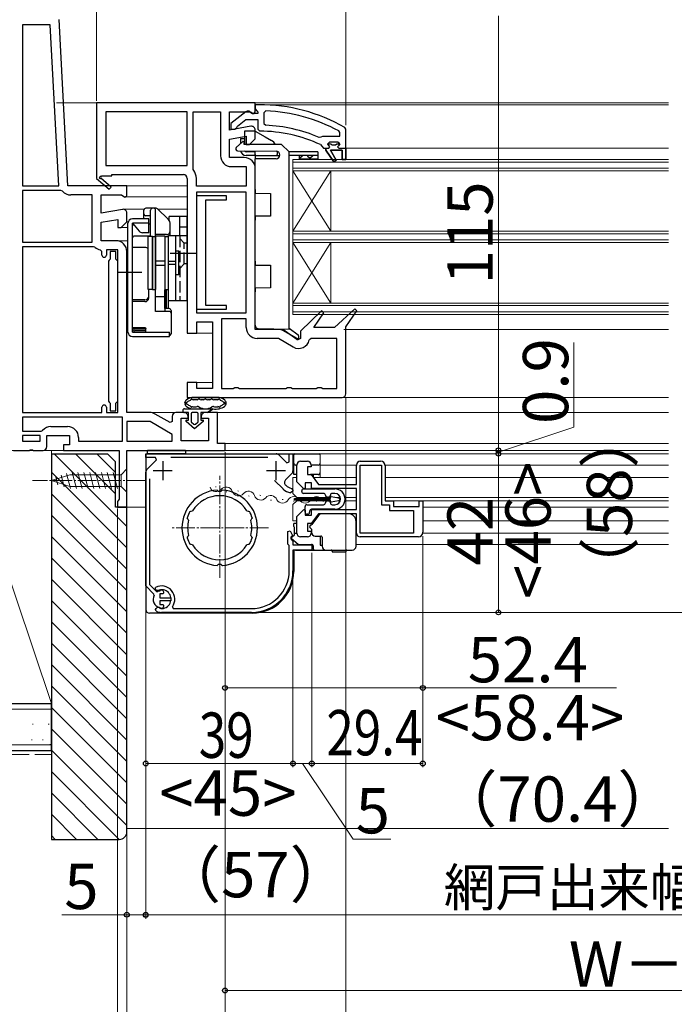
# Model space of a CAD drawing. Extents: x 0 to 1050, y 0 to 1568.
# Drawn here: x 351 to 524, y 148 to 409 of the extents above; entities that cross this region are included whole.
import ezdxf

# ---------------------------------------------------------------- set-up
doc = ezdxf.new("R2010")
doc.units = 0
doc.linetypes.add('YCENTER_1', pattern=[13, 10, -1, 1, -1])
doc.linetypes.add('YHIDDEN_1', pattern=[4, 3, -1])
for name, color, linetype, lineweight in [('YKK_11', 7, 'CONTINUOUS', 30), ('YKK_12', 2, 'CONTINUOUS', 13), ('YKK_13', 4, 'CONTINUOUS', 30), ('YKK_D', 6, 'CONTINUOUS', 13), ('YSS_K', 3, 'CONTINUOUS', 13), ('YSS_KE', 3, 'CONTINUOUS', 30)]:
    doc.layers.add(name, color=color, linetype=linetype, lineweight=lineweight)
doc.styles.add('text-b', font='txt')

msp = doc.modelspace()

# ---------------------------------------------------------------- linework, layer by layer
at = {"layer": 'YKK_11', "linetype": 'ByBlock', "lineweight": -2, "ltscale": 0.5}
for p, q in [((359.06, 407.6), (351.74, 407.6)), ((351.74, 407.6), (351.74, 365)), ((361.3, 365), (359.06, 407.6)), ((363.7, 365), (361.39, 409.05)), ((413.34, 387), (371.34, 387)), ((371.34, 387), (371.34, 367.13)), ((413.34, 385.5), (413.34, 387)), ((414.34, 386.5), (413.34, 386.5)), ((413.34, 386.5), (413.34, 385.4)), ((395.34, 384.6), (373.74, 384.6)), ((373.74, 384.6), (373.74, 370.4)), ((395.34, 370.4), (395.34, 384.6)), ((396.94, 369.37), (396.94, 384.6)), ((396.94, 384.6), (404.14, 384.6)), ((404.14, 384.6), (404.14, 373)), ((406.54, 379.79), (406.54, 384.6)), ((406.54, 384.6), (411.9, 384.6)), ((410.82, 384.59), (406.84, 381.48)), ((411.9, 384.6), (412.58, 384.18)), ((412.64, 384.2), (412.24, 384.4)), ((412.58, 384.18), (413.04, 384.14)), ((414.04, 384.2), (412.64, 384.2)), ((413.04, 384.14), (413.34, 384.6)), ((413.34, 384.6), (413.34, 385.5)), ((413.34, 385.4), (413.78, 384.91)), ((413.78, 384.91), (414.04, 384.61)), ((414.04, 384.61), (414.04, 384.2)), ((416.16, 384.87), (415.64, 384.37)), ((415.64, 384.37), (415.64, 381.56)), ((412.17, 380.78), (406.54, 379.79)), ((406.84, 381.48), (406.84, 380)), ((408.44, 380.48), (408.63, 380.85)), ((408.63, 380.85), (410.88, 382.6)), ((410.88, 382.6), (414.04, 382.6)), ((414.04, 382.6), (414.04, 380)), ((415.64, 381.56), (416.12, 381.06)), ((406.54, 377.36), (410.94, 378.13)), ((406.84, 380), (407.94, 380)), ((407.94, 380), (408.44, 380.48)), ((410.94, 378.13), (410.94, 376)), ((413.34, 377.5), (413.34, 379.8)), ((414.04, 380), (414.54, 379.5)), ((430.24, 377.86), (430.83, 378.01)), ((430.83, 378.01), (431.23, 378.2)), ((431.23, 378.2), (435.74, 378.2)), ((435.74, 379.11), (435.48, 379.55)), ((435.74, 378.2), (435.74, 379.11)), ((437.34, 380.05), (437.09, 380.49)), ((437.34, 375), (437.34, 380.05)), ((406.54, 372.5), (406.54, 377.36)), ((410.94, 376), (411.84, 376)), ((411.84, 376), (413.34, 377.5)), ((430.65, 375.93), (430.94, 375.49)), ((430.94, 375.49), (431.44, 375)), ((433.04, 376.6), (432.54, 376.1)), ((432.54, 376.1), (433.35, 376.1)), ((435.24, 376.6), (433.04, 376.6)), ((433.35, 376.1), (433.64, 375.84)), ((433.64, 375.84), (434.64, 375.84)), ((434.64, 375.84), (434.93, 376.1)), ((434.93, 376.1), (435.74, 376.1)), ((435.74, 376.1), (435.24, 376.6)), ((431.44, 375), (432.04, 375)), ((432.04, 375), (432.04, 374.5)), ((432.04, 374.5), (434.13, 371.37)), ((434.81, 371.79), (433.24, 374.5)), ((433.24, 374.5), (436.34, 374.5)), ((436.34, 374.5), (436.34, 372)), ((437.34, 372), (437.34, 375)), ((373.74, 370.4), (395.34, 370.4)), ((410.44, 372.5), (406.54, 372.5)), ((434.13, 371.37), (434.81, 371.79)), ((436.34, 372), (437.34, 372)), ((372.41, 367.39), (372.59, 367.7)), ((372.59, 367.7), (375.34, 367.7)), ((375.34, 367.7), (375.34, 368)), ((375.34, 368), (394.34, 368)), ((397.04, 369.06), (396.94, 369.37)), ((407.04, 370.1), (410.94, 370.1)), ((410.94, 370.1), (410.94, 364.9)), ((413.34, 327), (413.34, 369.6)), ((351.74, 365), (361.3, 365)), ((379.34, 365), (363.7, 365)), ((371.34, 367.13), (371.26, 367)), ((371.26, 367), (374.68, 364.1)), ((375.2, 364.7), (372.48, 367.02)), ((379.34, 362.38), (379.34, 365)), ((395.34, 367), (395.34, 326)), ((397.74, 364.9), (397.74, 367)), ((361.88, 363.8), (351.74, 363.8)), ((351.74, 363.8), (351.74, 350.1)), ((362.26, 363.62), (361.88, 363.8)), ((370.14, 362.6), (364.47, 362.6)), ((370.14, 350.1), (370.14, 362.6)), ((372.54, 357.79), (372.54, 362.6)), ((372.54, 362.6), (377.9, 362.6)), ((374.68, 364.1), (375.2, 364.7)), ((377.9, 362.6), (378.76, 362.06)), ((378.76, 362.06), (379.34, 362.38)), ((410.94, 364.9), (397.74, 364.9)), ((410.94, 363.3), (397.74, 363.3)), ((397.74, 363.3), (397.74, 331.4)), ((397.74, 362.35), (397.74, 332.35)), ((405.74, 362.35), (397.74, 362.35)), ((405.74, 361.35), (405.74, 362.35)), ((410.94, 331.4), (410.94, 363.3)), ((400.24, 333.35), (400.24, 361.35)), ((400.24, 361.35), (405.74, 361.35)), ((378.17, 358.78), (372.54, 357.79)), ((379.34, 355.5), (379.34, 357.8)), ((372.54, 355.36), (376.94, 356.13)), ((372.54, 350.5), (372.54, 355.36)), ((376.94, 356.13), (376.94, 354)), ((377.84, 354), (379.34, 355.5)), ((376.94, 354), (377.84, 354)), ((351.74, 350.1), (370.14, 350.1)), ((376.44, 350.5), (372.54, 350.5)), ((351.74, 348.9), (351.74, 305)), ((370.54, 348.9), (351.74, 348.9)), ((370.88, 348.76), (370.54, 348.9)), ((372.74, 347.62), (372.29, 348.11)), ((372.74, 346.7), (372.74, 347.62)), ((376.94, 348.1), (373.94, 348.1)), ((373.94, 348.1), (373.94, 346.7)), ((376.44, 347.6), (374.94, 347.6)), ((374.94, 347.6), (374.94, 345.65)), ((376.44, 345.65), (376.44, 347.6)), ((376.94, 305), (376.94, 348.1)), ((379.34, 305), (379.34, 347.6)), ((374.69, 345.35), (374.44, 345.06)), ((374.44, 345.06), (374.44, 308.04)), ((374.94, 345.65), (374.69, 345.35)), ((376.69, 345.35), (376.44, 345.65)), ((376.94, 345.06), (376.69, 345.35)), ((376.94, 308.04), (376.94, 345.06)), ((397.74, 332.35), (405.74, 332.35)), ((397.74, 331.4), (410.94, 331.4)), ((405.74, 333.35), (400.24, 333.35)), ((405.74, 332.35), (405.74, 333.35)), ((430.89, 331.92), (425.34, 326.51)), ((428.87, 327.5), (431.5, 331.41)), ((431.5, 331.41), (430.89, 331.92)), ((439.7, 332.42), (434.34, 327.5)), ((437.34, 327.71), (440.29, 331.9)), ((440.29, 331.9), (439.7, 332.42)), ((397.84, 326), (397.84, 329)), ((397.84, 329), (402.04, 329)), ((402.04, 329), (402.04, 311.4)), ((404.44, 329.8), (404.44, 311.4)), ((410.94, 329.8), (404.44, 329.8)), ((410.94, 327.5), (410.94, 329.8)), ((395.34, 326), (397.84, 326)), ((419.37, 327), (413.34, 327)), ((424.77, 324.33), (420.82, 326.61)), ((425.34, 326.51), (425.34, 324.65)), ((434.34, 327.5), (428.87, 327.5)), ((437.34, 310), (437.34, 327.71)), ((419.5, 324.6), (413.84, 324.6)), ((423.39, 322.35), (419.5, 324.6)), ((425.34, 324.65), (424.77, 324.33)), ((428.15, 324.6), (427.67, 324.21)), ((434.94, 324.6), (428.15, 324.6)), ((434.94, 311.4), (434.94, 324.6)), ((397.84, 313), (395.34, 313)), ((395.34, 313), (395.34, 309)), ((397.84, 311.4), (397.84, 313)), ((402.04, 311.4), (397.84, 311.4)), ((404.44, 311.4), (407.47, 311.4)), ((407.47, 311.4), (407.91, 311.65)), ((407.91, 311.65), (408.77, 311.65)), ((408.77, 311.65), (409.21, 311.4)), ((409.21, 311.4), (421.47, 311.4)), ((421.47, 311.4), (421.91, 311.65)), ((421.91, 311.65), (422.77, 311.65)), ((422.77, 311.65), (423.21, 311.4)), ((423.21, 311.4), (429.47, 311.4)), ((429.47, 311.4), (429.91, 311.65)), ((429.91, 311.65), (430.77, 311.65)), ((430.77, 311.65), (431.21, 311.4)), ((431.21, 311.4), (434.94, 311.4)), ((374.44, 308.04), (374.69, 307.75)), ((374.69, 307.75), (374.94, 307.45)), ((376.44, 307.45), (376.69, 307.75)), ((376.69, 307.75), (376.94, 308.04)), ((395.34, 309), (436.34, 309)), ((351.74, 305), (372.74, 305)), ((372.74, 305), (372.74, 306.4)), ((373.94, 306.4), (373.94, 305)), ((373.94, 305), (376.94, 305)), ((374.94, 307.45), (374.94, 305.5)), ((374.94, 305.5), (376.44, 305.5)), ((376.44, 305.5), (376.44, 307.45)), ((385.37, 305), (379.34, 305)), ((394.54, 305), (392.34, 305)), ((403.34, 305), (400.04, 305)), ((403.34, 296.8), (403.34, 305)), ((378.14, 303.8), (351.74, 303.8)), ((351.74, 303.8), (351.74, 300.1)), ((378.14, 297.4), (378.14, 303.8)), ((385.5, 302.6), (379.34, 302.6)), ((379.34, 302.6), (379.34, 297.4)), ((391.34, 299.23), (385.5, 302.6)), ((390.77, 302.33), (386.82, 304.61)), ((391.34, 302.65), (390.77, 302.33)), ((391.34, 304), (391.34, 302.65)), ((393.74, 297.5), (393.74, 303.5)), ((393.74, 303.5), (395.54, 303.5)), ((395.54, 303.5), (395.54, 304)), ((399.04, 304), (399.04, 303.5)), ((399.04, 303.5), (400.94, 303.5)), ((400.94, 303.5), (400.94, 297.5)), ((351.74, 300.1), (356.65, 300.1)), ((356.65, 300.1), (357.03, 300.28)), ((359.24, 301.3), (363.64, 301.3)), ((356.34, 298.9), (351.74, 298.9)), ((351.74, 298.9), (351.74, 297.4)), ((351.74, 297.4), (356.34, 297.4)), ((356.34, 297.4), (356.34, 298.9)), ((358.14, 296), (358.14, 298.9)), ((358.14, 298.9), (364.14, 298.9)), ((364.14, 298.9), (364.14, 296.5)), ((366.54, 298.4), (366.54, 297.4)), ((366.54, 297.4), (378.14, 297.4)), ((379.34, 297.4), (391.34, 297.4)), ((391.34, 297.4), (391.34, 299.23)), ((400.94, 297.5), (393.74, 297.5)), ((349.34, 295), (353.58, 295)), ((353.58, 295), (353.77, 295.12)), ((353.77, 295.12), (354.31, 295.12)), ((354.31, 295.12), (354.5, 295)), ((354.5, 295), (357.14, 295)), ((364.14, 296.5), (362.54, 296.5)), ((362.54, 296.5), (362.54, 295)), ((362.54, 295), (377.34, 295)), ((377.34, 295), (377.34, 282.09)), ((379.34, 280), (379.34, 295)), ((379.34, 295), (405.34, 295)), ((405.34, 296.8), (403.34, 296.8)), ((405.34, 295), (405.34, 296.8)), ((384.34, 293.1), (384.34, 294.1)), ((384.34, 294.1), (418.88, 294.1)), ((386.9, 293.1), (384.34, 293.1)), ((384.63, 289.92), (387.17, 292.45)), ((387.17, 292.45), (386.9, 293.1)), ((416.67, 293.1), (391.01, 293.1)), ((419.58, 293.81), (421.72, 291.67)), ((421.72, 291.67), (422.34, 291.92)), ((422.34, 291.92), (422.34, 294.1)), ((422.34, 294.1), (423.34, 294.1)), ((423.34, 294.1), (423.34, 289.56)), ((384.34, 259.09), (384.34, 289.21)), ((385.34, 287.43), (385.34, 259.51)), ((420.7, 284.77), (418.45, 287.02)), ((423.05, 288.86), (421.38, 287.19)), ((403.44, 284.29), (403.23, 284.47)), ((403.65, 284.1), (403.44, 284.29)), ((404.44, 284.29), (404.23, 284.1)), ((404.65, 284.47), (404.44, 284.29)), ((420.71, 284.76), (420.7, 284.77)), ((423.34, 284.22), (422.72, 283.73)), ((422.96, 284.91), (423.34, 284.42)), ((423.34, 284.42), (423.34, 284.22)), ((377.09, 281.8), (376.84, 281.5)), ((376.84, 281.5), (376.84, 280)), ((377.34, 282.09), (377.09, 281.8)), ((376.84, 280), (379.34, 280)), ((396.06, 278.85), (396.31, 278.93)), ((396.31, 278.93), (396.37, 278.91)), ((396.37, 278.91), (396.74, 279.02)), ((411.14, 279.02), (411.51, 278.91)), ((411.51, 278.91), (411.57, 278.93)), ((411.57, 278.93), (411.82, 278.85)), ((395.45, 276.91), (395.34, 277.15)), ((395.51, 276.88), (395.45, 276.91)), ((395.69, 276.53), (395.51, 276.88)), ((412.37, 276.88), (412.19, 276.53)), ((412.43, 276.91), (412.37, 276.88)), ((412.54, 277.15), (412.43, 276.91)), ((395.34, 271.85), (395.45, 272.09)), ((395.45, 272.09), (395.51, 272.12)), ((395.51, 272.12), (395.69, 272.47)), ((412.19, 272.47), (412.37, 272.12)), ((412.37, 272.12), (412.43, 272.09)), ((412.43, 272.09), (412.54, 271.85)), ((396.31, 270.07), (396.06, 270.15)), ((396.37, 270.09), (396.31, 270.07)), ((396.74, 269.98), (396.37, 270.09)), ((411.51, 270.09), (411.14, 269.98)), ((411.57, 270.07), (411.51, 270.09)), ((411.82, 270.15), (411.57, 270.07)), ((403.23, 264.53), (403.44, 264.71)), ((403.44, 264.71), (403.65, 264.9)), ((404.23, 264.9), (404.44, 264.71)), ((404.44, 264.71), (404.65, 264.53)), ((386.47, 256.96), (384.34, 259.09)), ((385.34, 259.51), (387.18, 257.67)), ((386.53, 256.61), (386.47, 256.96)), ((387.18, 257.67), (387.53, 257.61)), ((388.02, 257.79), (388.15, 257.85)), ((388.84, 257.05), (388.04, 257.05)), ((388.04, 257.05), (388.04, 256)), ((388.04, 256), (390.99, 256)), ((389.13, 257.3), (388.84, 257.05)), ((390.99, 256), (390.99, 255.2)), ((388.15, 253.35), (388.02, 253.41)), ((390.99, 255.2), (388.04, 255.2)), ((388.04, 255.2), (388.04, 254.15)), ((388.04, 254.15), (388.84, 254.15)), ((388.84, 254.15), (389.13, 253.9))]:
    msp.add_line(p, q, dxfattribs=at)
at = {"layer": 'YKK_11', "linetype": 'ByBlock', "lineweight": 30, "ltscale": 0.5}
for p, q in [((432.54, 376.08), (432.54, 376.1)), ((432.54, 376.1), (433.35, 376.1)), ((432.91, 375.59), (432.54, 376.08)), ((433.14, 375.3), (432.91, 375.59)), ((433.35, 376.1), (433.64, 375.84)), ((433.64, 375.84), (434.64, 375.84)), ((434.64, 375.84), (434.93, 376.1)), ((434.93, 376.1), (435.74, 376.1)), ((435.36, 375.59), (435.14, 375.3)), ((435.74, 376.1), (435.36, 375.59)), ((432.04, 374.5), (432.04, 375)), ((432.04, 375), (432.84, 375)), ((434.13, 371.37), (432.04, 374.5)), ((432.84, 375), (433.14, 375.3)), ((436.34, 374.5), (433.24, 374.5)), ((433.24, 374.5), (434.81, 371.79)), ((435.14, 375.3), (435.44, 375)), ((435.44, 375), (437.34, 375)), ((436.34, 372), (436.34, 374.5)), ((437.34, 375), (437.34, 372)), ((434.81, 371.79), (434.13, 371.37)), ((437.34, 372), (436.34, 372))]:
    msp.add_line(p, q, dxfattribs=at)
at = {"layer": 'YKK_11', "ltscale": 0.5}
for p, q in [((388.84, 292.1), (388.84, 287.1)), ((418.84, 292.1), (418.84, 287.1)), ((391.34, 289.6), (386.34, 289.6)), ((421.34, 289.6), (416.34, 289.6))]:
    msp.add_line(p, q, dxfattribs=at)
at = {"layer": 'YKK_11', "linetype": 'ByBlock', "lineweight": -2}
for p, q in [((425.34, 292.1), (427.14, 292.1)), ((441.14, 292.1), (446.54, 292.1)), ((424.34, 286.68), (424.34, 291.1)), ((428.14, 290.6), (427.14, 290.6)), ((427.14, 290.6), (427.14, 288.6)), ((428.14, 291.1), (428.14, 290.6)), ((440.14, 286), (440.14, 291.1)), ((441.14, 273.1), (441.14, 291.1)), ((441.14, 291.1), (446.74, 291.1)), ((446.74, 291.1), (446.74, 280.6)), ((447.74, 290.9), (447.74, 281.6)), ((427.14, 288.6), (428.14, 288.6)), ((428.14, 288.6), (430.14, 286)), ((426.17, 284.85), (424.34, 286.68)), ((426.54, 285), (426.17, 284.85)), ((428.24, 286.4), (426.54, 286.4)), ((426.54, 286.4), (426.54, 285)), ((428.24, 284.9), (428.24, 286.4)), ((440.14, 284.9), (428.24, 284.9)), ((430.14, 286), (440.14, 286)), ((440.14, 279.3), (440.14, 284.9)), ((447.74, 281.6), (449.94, 281.6)), ((449.94, 281.6), (449.94, 280.1)), ((456.74, 280.1), (456.74, 281.6)), ((456.74, 281.6), (457.74, 281.6)), ((457.74, 281.6), (457.74, 273.3)), ((424.34, 277.52), (426.17, 279.35)), ((426.17, 279.35), (426.54, 279.2)), ((426.54, 279.2), (426.54, 277.8)), ((428.24, 277.8), (428.24, 279.3)), ((428.24, 279.3), (440.14, 279.3)), ((446.74, 280.6), (448.94, 280.6)), ((448.94, 280.6), (448.94, 279.1)), ((448.94, 279.1), (455.24, 279.1)), ((449.94, 280.1), (456.74, 280.1)), ((455.24, 279.1), (455.24, 273.1)), ((424.34, 273.1), (424.34, 277.52)), ((426.54, 277.8), (428.24, 277.8)), ((430.14, 278.2), (428.14, 275.6)), ((440.14, 278.2), (430.14, 278.2)), ((440.14, 273.1), (440.14, 278.2)), ((428.14, 275.6), (427.14, 275.6)), ((427.14, 275.6), (427.14, 273.6)), ((421.94, 273.51), (422.55, 273.66)), ((421.94, 270.2), (421.94, 273.51)), ((422.55, 273.66), (423.19, 272.45)), ((423.19, 272.45), (422.74, 272)), ((422.74, 272), (422.74, 271.6)), ((422.74, 271.6), (423.34, 271)), ((427.14, 272.1), (425.34, 272.1)), ((427.14, 273.6), (428.14, 273.6)), ((428.14, 273.6), (428.14, 273.1)), ((455.24, 273.1), (441.14, 273.1)), ((456.54, 272.1), (441.14, 272.1)), ((422.14, 270), (421.94, 270.2)), ((422.34, 269.8), (422.14, 270)), ((422.34, 263.1), (422.34, 269.8)), ((423.34, 271), (423.34, 270)), ((423.34, 270), (428.34, 270)), ((428.34, 268.6), (423.34, 268.6)), ((423.34, 268.6), (423.34, 263.1)), ((428.34, 270), (428.34, 268.6)), ((386.89, 258.24), (386.96, 258.72)), ((387.19, 257.94), (386.89, 258.24)), ((387.52, 257.88), (387.19, 257.94)), ((386.95, 252.84), (387.12, 253.14)), ((387.08, 252.42), (386.95, 252.84)), ((388.11, 253.22), (388.31, 253.11)), ((391.39, 253.57), (391.64, 253.1)), ((391.64, 253.1), (412.34, 253.1)), ((412.34, 252.1), (388.54, 252.1))]:
    msp.add_line(p, q, dxfattribs=at)
at = {"layer": 'YKK_11', "linetype": 'ByBlock', "lineweight": -2, "ltscale": 0.5}
for centre, radius, start, end in [((414.34, 340.5), 46, 60.3628, 90), ((411.44, 383.8), 1, 36.8699, 128.0867), ((414.34, 340.5), 44.4, 61.5702, 87.6501), ((412.34, 379.8), 1, 360, 100), ((414.34, 340.5), 40.6, 66.938, 87.4899), ((414.34, 340.5), 39, 65.2802, 89.7099), ((407.04, 373), 2.9, 180, 270), ((410.44, 369.6), 2.9, 0, 90), ((394.34, 367), 1, 0, 90), ((394.34, 367), 3.4, 0, 37.3569), ((372.29, 367.18), 0.25, 60, 319.643), ((364.47, 365.5), 2.9, 220.3202, 270), ((378.34, 357.8), 1, 360, 100), ((376.44, 347.6), 2.9, 0, 90), ((372.54, 350.5), 2.4, 226.3972, 264.0622), ((373.34, 346.7), 0.6, 180, 0), ((413.84, 327.5), 2.9, 180, 270), ((419.37, 324.1), 2.9, 60, 90), ((424.84, 324.87), 2.9, 240, 346.9794), ((436.34, 310), 1, 270, 360), ((373.34, 306.4), 0.6, 360, 180), ((385.37, 302.1), 2.9, 60, 90), ((392.34, 304), 1, 90, 180), ((394.54, 304), 1, 0, 90), ((400.04, 304), 1, 90, 180), ((359.24, 298.4), 2.9, 90, 139.639), ((363.64, 298.4), 2.9, 0, 90), ((357.14, 296), 1, 270, 360), ((418.88, 293.1), 1, 45, 90), ((385.34, 289.21), 1, 135, 180), ((422.34, 289.56), 1, 315, 0), ((422.09, 286.48), 1, 135, 227.5558), ((403.94, 274.5), 10, 94.096, 265.904), ((403.94, 274.5), 10, 274.096, 85.904), ((423.84, 288.4), 4.8, 229.3552, 256.5523), ((423.84, 288.4), 3.6, 227.5558, 255.883), ((403.94, 274.5), 8.5, 32.1541, 147.8459), ((403.94, 274.5), 9.6, 88.2427, 91.7573), ((403.94, 274.5), 9, 151.1299, 162.8701), ((403.94, 274.5), 8.5, 166.1541, 193.8459), ((403.94, 274.5), 9, 17.1299, 28.8701), ((403.94, 274.5), 8.5, 346.1541, 13.8459), ((403.94, 274.5), 9, 197.1299, 208.8701), ((403.94, 274.5), 9, 331.1299, 342.8701), ((403.94, 274.5), 8.5, 212.1541, 327.8459), ((403.94, 274.5), 9.6, 268.2427, 271.7573), ((388.54, 255.6), 2.25, 153.2839, 256.6653), ((388.54, 255.6), 2.25, 103.3347, 116.7161), ((388.54, 257.4), 0.6, 350.4059, 130.8044), ((388.54, 253.8), 0.6, 229.1956, 9.5941)]:
    msp.add_arc(centre, radius, start, end, dxfattribs=at)
at = {"layer": 'YKK_11', "linetype": 'ByBlock', "lineweight": -2}
for centre, radius, start, end in [((425.34, 291.1), 1, 90, 180), ((427.14, 291.1), 1, 0, 90), ((441.14, 291.1), 1, 90, 180), ((446.54, 290.9), 1.2, 0, 90), ((425.34, 273.1), 1, 180, 270), ((427.14, 273.1), 1, 270, 360), ((441.14, 273.1), 1, 180, 270), ((456.54, 273.3), 1.2, 270, 360), ((412.34, 263.1), 10, 270, 360), ((412.34, 263.1), 11, 270, 360), ((388.54, 255.6), 3.5, 324.6235, 116.79), ((388.54, 255.6), 2.5, 264.7993, 114.0752), ((387.64, 252.84), 0.6, 132.0848, 149.9998), ((387.64, 252.84), 0.6, 38.9837, 132.085), ((388.54, 255.6), 3.5, 245.3794, 270)]:
    msp.add_arc(centre, radius, start, end, dxfattribs=at)
at = {"layer": 'YKK_12'}
for p, q in [((522.84, 387), (360.66, 387)), ((412.84, 387), (522.84, 387)), ((414.34, 386.5), (522.84, 386.5)), ((437.34, 375), (522.84, 375)), ((423.34, 353), (433.34, 369)), ((423.34, 369), (433.34, 353)), ((433.34, 353), (433.34, 369)), ((378.84, 365), (395.34, 365)), ((378.84, 362.1), (395.34, 362.1)), ((378.34, 358.8), (383.88, 358.8)), ((387.64, 358.8), (395.34, 358.8)), ((379.3, 355.5), (379.71, 355.5)), ((377.63, 354), (379.64, 354)), ((376.44, 350.5), (379.64, 350.5)), ((423.34, 334), (433.34, 350)), ((423.34, 350), (433.34, 334)), ((433.34, 334), (433.34, 350)), ((397.34, 326), (402.04, 326)), ((436.84, 327), (522.84, 327)), ((397.34, 313), (402.04, 313)), ((436.34, 309), (522.84, 309)), ((385.37, 305), (392.34, 305)), ((402.84, 305), (522.84, 305)), ((357.14, 295), (363.04, 295)), ((522.84, 296.8), (404.84, 296.8)), ((404.84, 296.8), (522.84, 296.8)), ((404.84, 295), (522.84, 295)), ((404.84, 295), (522.84, 295)), ((522.84, 294.1), (405.04, 294.1)), ((430.54, 294.1), (430.54, 287.85)), ((440.34, 291.1), (430.54, 291.1)), ((522.84, 291.1), (447.72, 291.1)), ((423.34, 287.85), (423.34, 283.55)), ((424.34, 287.85), (423.34, 287.85)), ((440.14, 287.85), (428.92, 287.85)), ((447.74, 287.85), (522.84, 287.85)), ((402.81, 285.35), (403.01, 285.31)), ((408.71, 284.24), (408.9, 284.2)), ((405.62, 284.05), (405.82, 284.01)), ((411.52, 282.93), (411.71, 282.9)), ((414.6, 283.13), (414.8, 283.09)), ((417.41, 281.82), (417.61, 281.79)), ((420.5, 282.01), (420.7, 281.98)), ((424.34, 282.55), (423.34, 283.55)), ((424.34, 281.65), (423.34, 280.65)), ((423.45, 281.52), (423.65, 281.52)), ((433.24, 282.55), (424.34, 282.55)), ((433.24, 281.65), (424.34, 281.65)), ((426.45, 282.28), (426.65, 282.28)), ((429.45, 281.52), (429.65, 281.52)), ((435.87, 282.55), (434.73, 282.55)), ((435.87, 281.65), (435.46, 281.65)), ((440.14, 282.55), (437.1, 282.55)), ((440.14, 281.65), (437.1, 281.65)), ((447.74, 282.55), (522.84, 282.55)), ((447.87, 281.65), (522.84, 281.65)), ((378.84, 280), (384.34, 280)), ((423.34, 280.65), (423.34, 276.35)), ((457.74, 280), (522.84, 280)), ((424.34, 276.35), (423.34, 276.35)), ((457.74, 276.35), (522.84, 276.35)), ((457.72, 273.1), (522.84, 273.1))]:
    msp.add_line(p, q, dxfattribs=at)
at = {"layer": 'YKK_12', "ltscale": 0.5}
for p, q in [((522.84, 372), (423.34, 372)), ((423.34, 350), (423.34, 372)), ((423.34, 331), (423.34, 372)), ((522.84, 371.3), (423.34, 371.3)), ((522.84, 369.7), (423.34, 369.7)), ((522.84, 369), (423.34, 369)), ((522.84, 353), (423.34, 353)), ((522.84, 352.3), (423.34, 352.3)), ((522.84, 350.7), (423.34, 350.7)), ((522.84, 350), (423.34, 350)), ((522.84, 334), (423.34, 334)), ((522.84, 333.3), (423.34, 333.3)), ((522.84, 331.7), (423.34, 331.7)), ((522.84, 331), (423.34, 331)), ((522.84, 270.1), (440.04, 270.1))]:
    msp.add_line(p, q, dxfattribs=at)
at = {"layer": 'YKK_12', "linetype": 'YCENTER_1', "ltscale": 0.5}
for p, q in [((403.94, 261.22), (403.94, 288.28)), ((416.88, 274.5), (391, 274.5))]:
    msp.add_line(p, q, dxfattribs=at)
at = {"layer": 'YKK_12'}
for centre, start, end in [((403, 285.78), 198.5264, 320.1213), ((405.63, 283.58), 18.5264, 140.1213), ((408.89, 284.67), 198.5264, 320.1213), ((411.53, 282.47), 18.5264, 140.1213), ((414.79, 283.56), 198.5264, 320.1213), ((417.43, 281.35), 18.5264, 140.1213), ((420.55, 282.74), 209.2025, 330.7975), ((423.55, 281.06), 29.2025, 150.7975), ((426.55, 282.74), 209.2025, 330.7975), ((429.55, 281.06), 29.2025, 150.7975), ((432.55, 282.74), 209.2025, 229.5526)]:
    msp.add_arc(centre, 1.72, start, end, dxfattribs=at)
at = {"layer": 'YKK_13'}
for p, q in [((413.34, 379.5), (410.54, 379.5)), ((410.54, 379.5), (410.54, 376)), ((413.34, 379.5), (415.94, 378)), ((415.94, 378), (417.64, 377.02)), ((409.93, 376.71), (408.33, 375.16)), ((409.44, 377.56), (409.44, 376.24)), ((410.44, 376), (410.44, 376.5)), ((420.34, 376), (410.44, 376)), ((420.34, 376), (422.34, 374)), ((408.67, 374.3), (418.85, 374.21)), ((413.34, 374.06), (410.94, 374.06)), ((413.34, 373.06), (410.94, 373.06)), ((413.34, 373.3), (413.34, 374.26)), ((413.34, 373.3), (413.34, 373)), ((419.82, 373), (413.34, 373)), ((413.34, 373), (413.34, 372.7)), ((419.14, 374.17), (419.14, 373.3)), ((419.14, 373), (419.14, 373.3)), ((419.84, 373.21), (419.84, 373.2)), ((429.94, 374.06), (422.34, 374.06)), ((422.34, 327), (422.34, 374)), ((429.94, 373.06), (422.34, 373.06)), ((424.94, 373.06), (424.94, 372.06)), ((429.94, 374.06), (429.94, 373.06)), ((429.94, 373.06), (429.94, 372.06)), ((413.34, 372.7), (413.34, 372.15)), ((418.85, 372.2), (413.34, 372.15)), ((413.34, 364.06), (413.34, 372.15)), ((429.94, 372.06), (424.94, 372.06)), ((429.94, 372.06), (424.94, 372.06)), ((413.34, 364.06), (413.34, 363.06)), ((413.34, 363.06), (417.34, 363.03)), ((417.34, 363.03), (417.34, 356.98)), ((383.84, 356.3), (383.84, 358.6)), ((387.13, 359.1), (384.34, 359.1)), ((385.64, 357.1), (384.34, 357.1)), ((385.64, 351.73), (385.64, 358.6)), ((386.94, 351.8), (386.94, 358.6)), ((390.25, 356.19), (387.49, 358.95)), ((379.64, 326.3), (379.64, 355.1)), ((385.14, 356.3), (380.84, 356.3)), ((380.84, 326.3), (380.84, 355.1)), ((385.14, 355.1), (380.84, 355.1)), ((380.84, 355.1), (382.58, 353.03)), ((385.14, 352.6), (385.14, 356.3)), ((385.64, 354.9), (385.14, 354.9)), ((395.34, 356.9), (390.54, 356.9)), ((390.54, 355.83), (390.54, 356.9)), ((390.84, 351.8), (390.84, 354.77)), ((393.34, 351.8), (393.34, 356.9)), ((395.34, 334.6), (395.34, 356.9)), ((417.34, 356.98), (413.34, 356.95)), ((413.34, 356.95), (413.34, 355.95)), ((413.34, 345.06), (413.34, 355.95)), ((380.84, 348.72), (380.84, 354.4)), ((385.14, 352.6), (383.5, 352.6)), ((389.84, 352.1), (386.94, 352.1)), ((395.34, 354.1), (393.34, 354.1)), ((385.64, 351.73), (381.34, 351.73)), ((384.94, 337.6), (384.94, 351.6)), ((386.14, 351.6), (384.94, 351.6)), ((386.14, 351.6), (386.94, 351.6)), ((386.14, 351.6), (386.14, 337.6)), ((386.14, 337.6), (386.14, 351.6)), ((386.94, 351.8), (389.44, 351.8)), ((386.94, 331.78), (386.94, 351.8)), ((386.94, 351.6), (386.94, 337.6)), ((389.44, 351.8), (389.44, 331.78)), ((389.44, 351.6), (390.24, 351.6)), ((389.44, 351.6), (389.44, 337.6)), ((390.24, 351.6), (390.24, 337.6)), ((395.34, 351.8), (390.34, 351.8)), ((390.34, 334.6), (390.34, 351.8)), ((392.34, 334.6), (392.34, 351.8)), ((384.14, 348.72), (380.84, 348.72)), ((390.34, 347.6), (390.24, 347.6)), ((397.84, 347.1), (390.84, 347.1)), ((393.14, 347.7), (392.34, 347.7)), ((392.34, 341.5), (392.34, 347.7)), ((393.14, 341.5), (393.14, 347.7)), ((386.94, 345.17), (389.44, 345.17)), ((392.34, 344.99), (390.34, 344.99)), ((392.34, 344.21), (390.34, 344.21)), ((413.34, 345.06), (413.34, 344.06)), ((413.34, 344.06), (417.34, 344.03)), ((383.34, 342.1), (377.14, 342.1)), ((386.94, 344.03), (389.44, 344.03)), ((390.34, 341.6), (390.24, 341.6)), ((393.14, 341.5), (392.34, 341.5)), ((417.34, 344.03), (417.34, 337.98)), ((386.14, 337.6), (384.94, 337.6)), ((385.14, 335.36), (385.14, 337.6)), ((386.14, 337.6), (386.94, 337.6)), ((386.94, 331.78), (386.94, 337.6)), ((389.44, 337.6), (390.24, 337.6)), ((389.84, 337.46), (389.44, 337.46)), ((389.44, 332.53), (389.44, 337.46)), ((389.84, 332.53), (389.84, 337.46)), ((390.24, 337.6), (390.24, 332.53)), ((413.34, 328), (413.34, 338.06)), ((417.34, 337.98), (413.34, 337.95)), ((413.34, 337.95), (413.34, 336.95)), ((413.34, 328.14), (413.34, 336.95)), ((384.14, 334.81), (380.84, 334.81)), ((384.14, 334.36), (380.84, 334.36)), ((380.84, 327.56), (380.84, 334.36)), ((389.44, 335.6), (386.94, 335.6)), ((395.34, 334.6), (390.34, 334.6)), ((390.54, 331.78), (386.94, 331.78)), ((390.54, 332.53), (389.44, 332.53)), ((391.04, 332.03), (391.04, 325.86)), ((380.84, 327.1), (380.84, 327.56)), ((380.84, 327.56), (383.97, 327.56)), ((380.84, 326.3), (390.64, 326.3)), ((384.34, 327.1), (381.34, 327.1)), ((384.24, 326.6), (381.34, 326.6)), ((384.34, 326.3), (384.34, 327.19)), ((390.64, 325.1), (390.64, 326.3)), ((422.34, 327), (414.32, 327.14)), ((424.36, 324.35), (420.69, 327.03)), ((422.34, 327.32), (424.72, 325.58)), ((380.84, 325.1), (390.64, 325.1)), ((424.84, 325.34), (424.84, 324.6)), ((403.63, 309), (396.65, 309)), ((397.93, 308.4), (396.93, 308.4)), ((399.61, 308.4), (398.99, 308.4)), ((401.29, 308.4), (400.67, 308.4)), ((403.35, 308.4), (402.35, 308.4)), ((394.64, 306), (402.19, 306)), ((395.64, 305), (394.64, 305)), ((395.64, 305), (394.64, 305)), ((395.64, 303), (395.64, 305)), ((397.94, 305), (396.64, 305)), ((398.94, 305), (398.94, 303)), ((400.74, 305), (398.94, 305)), ((400.74, 305), (398.94, 305)), ((402.19, 306), (400.74, 305)), ((400.74, 305), (402.19, 306)), ((397.29, 300.7), (395.01, 302.64)), ((395.14, 303), (395.64, 303)), ((396.34, 304.7), (396.34, 302.7)), ((396.44, 302.47), (397.09, 301.92)), ((399.57, 302.64), (397.29, 300.7)), ((397.48, 301.92), (398.13, 302.47)), ((398.24, 302.7), (398.24, 304.7)), ((398.94, 303), (399.44, 303)), ((384.84, 294.1), (384.84, 295.02, 0)), ((384.84, 295.02, 0), (394.84, 295.02, 0)), ((394.84, 295.02, 0), (394.84, 294.1)), ((384.34, 293.6), (384.34, 252.9)), ((394.84, 294.1), (384.84, 294.1)), ((384.84, 294.1), (430.24, 294.1)), ((423.54, 288.81), (423.54, 293.8)), ((423.54, 288.6), (423.54, 293.8)), ((423.54, 288.6), (423.54, 291.1)), ((424.34, 291.1), (424.04, 291.1)), ((430.04, 291.1), (428.14, 291.1)), ((423.54, 288.6), (423.54, 289.24)), ((424.34, 288.6), (423.54, 288.6)), ((430.04, 288.6), (427.99, 288.6)), ((428.74, 287.85), (428.74, 288.6)), ((430.21, 277.82), (428.32, 275.4)), ((428.74, 275.94), (428.74, 276.35)), ((438.04, 278.2), (431, 278.2)), ((423.54, 274.8), (423.54, 275.6)), ((424.34, 275.6), (423.54, 275.6)), ((423.74, 272.6), (423.74, 274.6)), ((428.48, 275.6), (427.44, 275.6)), ((428.24, 274.12), (428.24, 274.06)), ((428.24, 274.06), (428.24, 273.3)), ((440.04, 274.33), (440.04, 276.2)), ((440.04, 273.18), (440.04, 274.33)), ((422.74, 271.8), (423.74, 272.6)), ((422.74, 271.8), (424.84, 270.1)), ((423.74, 273.1), (424.34, 273.1)), ((428.14, 273.1), (428.26, 273.1)), ((429.24, 272.3), (430.74, 272.3)), ((430.54, 272.3), (430.54, 269.9)), ((431.04, 272), (431.04, 269.6)), ((440.04, 269.6), (440.04, 273.18)), ((424.04, 268.6), (433.04, 268.6)), ((424.84, 270.1), (428.24, 270.1)), ((428.74, 268.8), (428.74, 269.6)), ((430.54, 269.9), (431.04, 269.9)), ((432.04, 268.6), (439.04, 268.6)), ((423.54, 268.1), (423.54, 262.9)), ((433.69, 268.3), (433.69, 268.4)), ((433.89, 268.1), (435.54, 268.1)), ((435.54, 268.1), (437.2, 268.1)), ((437.4, 268.4), (437.4, 268.3)), ((412.54, 251.9), (385.34, 251.9))]:
    msp.add_line(p, q, dxfattribs=at)
at = {"layer": 'YKK_13', "linetype": 'YHIDDEN_1'}
for p, q in [((409.44, 377.56), (410.54, 377.56)), ((393.34, 351.8), (393.34, 334.6)), ((394.54, 349.85), (393.34, 351.05)), ((395.34, 349.85), (394.54, 349.85)), ((394.54, 344.35), (394.54, 349.85)), ((394.54, 344.35), (393.34, 343.15)), ((395.34, 344.35), (394.54, 344.35))]:
    msp.add_line(p, q, dxfattribs=at)
at = {"layer": 'YKK_13', "linetype": 'Continuous'}
for p, q in [((425.08, 372.44), (425.77, 372.84)), ((425.77, 373.06), (425.77, 372.84)), ((427.14, 373.06), (427.14, 372.84)), ((427.14, 372.84), (427.83, 372.44)), ((427.83, 372.44), (428.52, 372.84)), ((428.52, 373.06), (428.52, 372.84)), ((429.89, 373.06), (429.89, 372.84)), ((429.89, 372.84), (429.94, 372.82)), ((424.94, 372.53), (425.08, 372.44))]:
    msp.add_line(p, q, dxfattribs=at)
at = {"layer": 'YKK_13', "lineweight": 13, "ltscale": 0.5}
for p, q in [((379.34, 290.1), (377.79, 288.55)), ((379.34, 283.9), (379.34, 290.1)), ((359.34, 287), (364.26, 288.55)), ((359.34, 287), (364.26, 285.45)), ((360.49, 287.94), (361.04, 285.89)), ((361.92, 288.39), (362.73, 285.35)), ((363.35, 288.84), (364.41, 284.9)), ((377.79, 288.55), (364.26, 288.55)), ((364.83, 289.1), (365.96, 284.9)), ((366.39, 289.1), (367.51, 284.9)), ((367.94, 289.1), (369.07, 284.9)), ((369.49, 289.1), (370.62, 284.9)), ((371.05, 289.1), (372.17, 284.9)), ((372.6, 289.1), (373.72, 284.9)), ((374.15, 289.1), (375.28, 284.9)), ((375.7, 289.1), (376.83, 284.9)), ((377.79, 285.45), (377.79, 288.55)), ((364.26, 285.45), (377.79, 285.45)), ((379.34, 283.9), (377.79, 285.45))]:
    msp.add_line(p, q, dxfattribs=at)
at = {"layer": 'YKK_13', "linetype": 'YCENTER_1', "lineweight": 13, "ltscale": 0.5}
msp.add_line((384.34, 287), (354.34, 287), dxfattribs=at)
at = {"layer": 'YKK_13', "ltscale": 1.5}
for p, q in [((425.64, 284.1), (425.64, 284.3)), ((426.14, 284.8), (434.44, 284.8)), ((426.87, 284.8), (434.44, 284.8)), ((423.74, 281.83), (423.74, 282.23)), ((423.74, 282.23), (433.24, 282.23)), ((433.24, 281.83), (423.74, 281.83)), ((431.44, 283.6), (426.14, 283.6)), ((432.74, 282.6), (432.44, 282.6)), ((432.44, 281.6), (432.74, 281.6)), ((433.24, 282.23), (433.24, 282.58)), ((433.24, 281.48), (433.24, 281.83)), ((433.48, 282.78), (435.41, 282.43)), ((435.41, 281.64), (433.48, 281.29)), ((434.44, 283.6), (433.74, 283.6)), ((426.54, 278.6), (426.54, 280.1)), ((427.04, 280.6), (431.44, 280.6)), ((427.74, 278.9), (427.74, 278.6)), ((434.44, 279.4), (428.24, 279.4)), ((433.74, 280.6), (434.44, 280.6)), ((427.24, 278.1), (427.04, 278.1))]:
    msp.add_line(p, q, dxfattribs=at)
at = {"layer": 'YKK_13'}
for centre, radius, start, end in [((410.14, 376.5), 0.3, 0, 134.0608), ((416.14, 374.42), 3, 31.7958, 60), ((408.68, 374.8), 0.5, 134.0608, 269.5), ((410.94, 374.56), 1.5, 190.161, 270), ((410.94, 374.56), 0.5, 213.2104, 270), ((418.84, 373.21), 1, 0, 89.5), ((418.84, 373.2), 1, 270.5, 0), ((384.34, 358.6), 0.5, 90, 180), ((384.34, 357.6), 0.5, 180, 270), ((386.14, 358.6), 0.5, 90, 180), ((386.44, 358.6), 0.5, 0, 90), ((387.13, 358.6), 0.5, 45, 90), ((380.84, 355.1), 1.2, 90, 180), ((381.34, 354.4), 0.5, 122.3074, 180), ((388.84, 354.77), 2, 0, 45), ((383.5, 353.8), 1.2, 220, 270), ((389.84, 353.1), 1, 270, 0), ((381.34, 351.23), 0.5, 90, 180), ((384.14, 347.72), 1, 36.8699, 90), ((389.84, 338.4), 1, 293.5782, 300), ((384.14, 335.81), 1, 270, 0), ((384.14, 335.36), 1, 270, 0), ((390.54, 332.03), 0.5, 0, 90), ((390.54, 331.28), 0.5, 0, 90), ((380.84, 326.3), 1.2, 180, 270), ((381.34, 327.6), 0.5, 184.7548, 270), ((381.34, 327.1), 0.5, 180, 270), ((384.24, 327.1), 0.5, 270, 281.537), ((390.54, 325.86), 0.5, 281.537, 0), ((414.34, 328.14), 1, 180, 269), ((424.54, 324.6), 0.3, 233.8543, 0), ((424.54, 325.34), 0.3, 0, 53.8543), ((395.64, 307.5), 1, 127.3828, 232.6172), ((395.14, 307.5), 0.2, 89.6139, 270.3861), ((397.34, 305.28), 3.8, 102.4399, 127.3828), ((395.14, 308), 0.3, 269.6139, 308.8737), ((397.34, 305.28), 3.2, 112.8033, 128.8737), ((395.98, 308.5), 0.3, 292.8033, 342.5841), ((396.46, 308.35), 0.2, 54.106, 162.5841), ((396.65, 308.4), 0.6, 90, 102.4399), ((396.93, 309), 0.6, 234.106, 270), ((397.93, 309), 0.6, 270, 311.4096), ((398.46, 308.4), 0.2, 48.5904, 131.4096), ((398.99, 309), 0.6, 228.5904, 270), ((399.61, 309), 0.6, 270, 311.4096), ((400.14, 308.4), 0.2, 48.5904, 131.4096), ((400.67, 309), 0.6, 228.5904, 270), ((401.29, 309), 0.6, 270, 311.4096), ((401.82, 308.4), 0.2, 48.5904, 131.4096), ((402.35, 309), 0.6, 228.5904, 270), ((403.35, 309), 0.6, 270, 305.894), ((403.63, 308.4), 0.6, 77.5601, 90), ((403.82, 308.35), 0.2, 17.416, 125.894), ((402.94, 305.28), 3.8, 52.6172, 77.5601), ((404.3, 308.5), 0.3, 197.416, 247.1967), ((402.94, 305.28), 3.2, 51.1263, 67.1967), ((405.14, 308), 0.3, 231.1263, 270.3861), ((405.14, 307.5), 0.2, 269.6139, 90.3861), ((404.64, 307.5), 1, 307.3828, 52.6172), ((394.64, 305.5), 0.5, 90.1146, 269.8854), ((394.64, 305.5), 0.5, 269.8853, 270), ((397.34, 309.72), 3.8, 232.6172, 258.5879), ((395.14, 307), 0.3, 51.1263, 90.3861), ((397.34, 309.72), 3.2, 231.1263, 247.1967), ((395.98, 306.5), 0.3, 17.4159, 67.1967), ((396.46, 306.65), 0.2, 197.4159, 310.6819), ((396.64, 304.7), 0.3, 90, 180), ((396.78, 306.27), 0.3, 80.9012, 130.6819), ((397.34, 309.72), 3.2, 260.9012, 281.4121), ((397.94, 304.7), 0.3, 0, 90), ((398.09, 306), 0.6, 57.3631, 101.4121), ((400.14, 309.2), 3.2, 237.3631, 302.6369), ((402.19, 306), 0.6, 78.5879, 122.6369), ((402.94, 309.72), 3.8, 258.5879, 307.3828), ((402.94, 309.72), 3.2, 258.5879, 279.0988), ((403.49, 306.27), 0.3, 49.3181, 99.0988), ((403.82, 306.65), 0.2, 229.3181, 342.584), ((404.3, 306.5), 0.3, 112.8033, 162.584), ((402.94, 309.72), 3.2, 292.8033, 308.8737), ((405.14, 307), 0.3, 89.6139, 128.8737), ((395.14, 302.8), 0.202, 90, 229.5362), ((396.64, 302.7), 0.3, 180, 229.5362), ((397.94, 302.7), 0.3, 310.4638, 0), ((399.44, 302.8), 0.202, 310.4638, 90), ((397.29, 302.15), 0.3, 229.5362, 310.4638), ((384.84, 293.6), 0.5, 90, 180), ((423.84, 293.8), 0.3, 90, 180), ((430.24, 293.8), 0.3, 360, 90), ((424.04, 291.6), 0.5, 180, 270), ((430.04, 291.6), 0.5, 270, 360), ((430.04, 289.1), 0.5, 270, 360), ((431, 277.2), 1, 90, 142), ((438.04, 276.2), 2, 0, 90), ((423.54, 274.6), 0.2, 360, 90), ((428.24, 274.8), 0.5, 101.4455, 247.9757), ((427.94, 274.06), 0.3, 12.2335, 67.9757), ((428.08, 275.58), 0.3, 281.4455, 322), ((429.24, 273.3), 1, 180, 270), ((430.74, 272), 0.3, 65.6602, 90), ((430.74, 272), 0.3, 0, 65.6602), ((424.04, 268.1), 0.5, 90, 180), ((428.24, 269.6), 0.5, 360, 90), ((428.94, 268.8), 0.2, 180, 270), ((432.04, 269.6), 1, 180, 270), ((433.49, 268.4), 0.2, 0, 90), ((437.6, 268.4), 0.2, 90, 180), ((439.04, 269.6), 1, 270, 0), ((433.89, 268.3), 0.2, 180, 270), ((437.2, 268.3), 0.2, 270, 0), ((412.54, 262.9), 11, 270, 360), ((385.34, 252.9), 1, 180, 270)]:
    msp.add_arc(centre, radius, start, end, dxfattribs=at)
at = {"layer": 'YKK_13', "ltscale": 1.5}
for centre, radius, start, end in [((426.14, 284.3), 0.5, 90, 180), ((434.44, 282.1), 2.7, 0, 90), ((426.14, 284.1), 0.5, 180, 270), ((431.44, 283.1), 0.5, 360, 90), ((432.44, 283.1), 0.5, 180, 270), ((432.44, 281.1), 0.5, 90, 180), ((432.74, 283.1), 0.5, 270, 0), ((432.74, 281.1), 0.5, 0, 90), ((433.74, 283.1), 0.5, 90, 180), ((433.44, 282.58), 0.2, 79.6589, 180), ((434.44, 282.1), 1.5, 0, 90), ((434.44, 282.1), 2.7, 270, 0), ((434.44, 282.1), 1.5, 270, 0), ((435.34, 282.03), 0.4, 280.3411, 79.6589), ((427.04, 280.1), 0.5, 90, 180), ((428.24, 278.9), 0.5, 90, 180), ((431.44, 281.1), 0.5, 270, 360), ((433.44, 281.48), 0.2, 180, 280.3411), ((433.74, 281.1), 0.5, 180, 270), ((427.04, 278.6), 0.5, 180, 270), ((427.24, 278.6), 0.5, 270, 360)]:
    msp.add_arc(centre, radius, start, end, dxfattribs=at)
at = {"layer": 'YKK_13'}
msp.add_open_spline([(383.97, 327.56), (383.98, 327.56), (384, 327.56), (384.06, 327.55), (384.12, 327.52), (384.19, 327.47), (384.26, 327.41), (384.31, 327.33), (384.33, 327.25), (384.34, 327.19), (384.34, 327.17), (384.34, 327.17)], degree=3, knots=[0, 0, 0, 0, 0.102038, 0.212699, 0.329299, 0.455838, 0.597284, 0.737509, 0.868587, 0.990644, 1, 1, 1, 1], dxfattribs=at)
at = {"layer": 'YKK_D'}
for p, q in [((371.34, 387.5), (371.34, 431)), ((371.34, 387.5), (371.34, 431)), ((437.34, 381.05), (437.34, 431)), ((477.74, 410), (477.74, 295)), ((497.74, 301.1), (497.74, 323.53)), ((437.34, 309), (437.34, 131)), ((477.74, 294.55), (497.74, 301.1)), ((405.84, 295), (478.74, 295)), ((405.84, 295), (478.74, 295)), ((477.74, 295), (477.74, 294.1)), ((477.74, 295), (477.74, 294.1)), ((405.34, 294.5), (405.34, 131)), ((405.34, 294.5), (405.34, 131)), ((405.34, 294.5), (405.34, 151)), ((405.34, 294.5), (405.34, 231.1)), ((423.84, 294.1), (478.74, 294.1)), ((423.84, 294.1), (478.74, 294.1)), ((477.74, 294.1), (477.74, 252.1)), ((477.74, 294.1), (477.74, 291.55)), ((376.84, 279.6), (376.84, 131)), ((379.34, 279.5), (379.34, 131)), ((379.34, 279.5), (379.34, 111)), ((379.34, 279.5), (379.34, 131)), ((379.34, 279.5), (379.34, 111)), ((379.34, 279.5), (379.34, 171.07)), ((457.74, 272.3), (457.74, 211.1)), ((457.74, 272.3), (457.74, 231.1)), ((428.34, 267.9), (428.34, 211.1)), ((428.34, 267.9), (428.34, 211.1)), ((423.34, 262.1), (423.34, 211.1)), ((423.34, 261.1), (423.34, 211.1)), ((384.34, 258.22), (384.34, 171)), ((384.34, 258.22), (384.34, 211.1)), ((384.34, 258.22), (384.34, 171.07)), ((413.34, 252.1), (768.34, 252.1)), ((413.34, 252.1), (478.74, 252.1)), ((405.34, 232.1), (457.74, 232.1)), ((457.74, 232.1), (509.04, 232.1)), ((384.34, 212.1), (423.34, 212.1)), ((423.34, 212.1), (428.34, 212.1)), ((425.84, 212.1), (439.31, 192.1)), ((428.34, 212.1), (457.74, 212.1)), ((439.31, 192.1), (449.27, 192.1)), ((362.14, 172.07), (379.34, 172.07)), ((379.34, 172.07), (384.34, 172.07)), ((384.34, 172), (669.34, 172)), ((405.34, 152), (643.34, 152))]:
    msp.add_line(p, q, dxfattribs=at)
at = {"layer": 'YKK_D', "linetype": 'ByBlock', "lineweight": -2}
for centre, radius in [((477.74, 295), 0.638), ((477.74, 295), 0.638), ((477.74, 294.1), 0.638), ((477.74, 294.1), 0.638), ((477.74, 252.1), 0.638), ((405.34, 232.1), 0.637), ((457.74, 232.1), 0.637), ((384.34, 212.1), 0.638), ((423.34, 212.1), 0.638), ((423.34, 212.1), 0.637), ((428.34, 212.1), 0.638), ((428.34, 212.1), 0.637), ((457.74, 212.1), 0.638), ((379.34, 172.07), 0.638), ((384.34, 172.07), 0.638), ((384.34, 172), 0.638), ((405.34, 152), 0.637)]:
    msp.add_circle(centre, radius, dxfattribs=at)
at = {"layer": 'YSS_K', "ltscale": 1.5}
for p, q in [((336.84, 295), (364.34, 295)), ((336.84, 295), (359.34, 228)), ((359.34, 228), (359.34, 295)), ((336.84, 228), (359.34, 228)), ((187, 226.5), (359.34, 226.5)), ((354.51, 222.55), (354.31, 222.55)), ((358.72, 222.55), (358.52, 222.55)), ((187, 217), (359.34, 217)), ((354.28, 218.34), (354.08, 218.34)), ((357.18, 218.34), (356.98, 218.34)), ((359.16, 217.1), (358.96, 217.1)), ((379.34, 194.9), (522.84, 194.9))]:
    msp.add_line(p, q, dxfattribs=at)
at = {"layer": 'YSS_K', "linetype": 'Continuous'}
for p, q in [((360.19, 294), (379.34, 274.85)), ((365.84, 294), (376.34, 283.5)), ((371.5, 294), (376.34, 289.16)), ((359.34, 289.19), (379.34, 269.19)), ((359.34, 283.53), (379.34, 263.53)), ((359.34, 277.88), (379.34, 257.88)), ((359.34, 272.22), (379.34, 252.22)), ((359.34, 266.56), (379.34, 246.56)), ((359.34, 260.91), (379.34, 240.91)), ((359.34, 255.25), (379.34, 235.25)), ((359.34, 249.59), (379.34, 229.59)), ((359.34, 243.94), (379.34, 223.94)), ((359.34, 238.28), (379.34, 218.28)), ((359.34, 232.62), (379.34, 212.62)), ((359.34, 226.96), (379.34, 206.96)), ((359.34, 221.31), (379.34, 201.31)), ((359.34, 215.65), (379.34, 195.65)), ((359.34, 209.99), (377.33, 192)), ((359.34, 204.34), (371.68, 192)), ((359.34, 198.68), (366.02, 192)), ((359.34, 193.02), (360.36, 192))]:
    msp.add_line(p, q, dxfattribs=at)
at = {"layer": 'YSS_K', "linetype": 'YHIDDEN_1', "ltscale": 1.5}
msp.add_line((187, 214.5), (359.34, 214.5), dxfattribs=at)
at = {"layer": 'YSS_K'}
msp.add_line((359.34, 207.4), (359.34, 194.9), dxfattribs=at)
at = {"layer": 'YSS_KE', "linetype": 'ByBlock', "lineweight": -2, "ltscale": 0.5}
for p, q in [((359.34, 294), (359.34, 192)), ((374.34, 294), (359.34, 294)), ((376.34, 292), (374.34, 294)), ((376.34, 280), (376.34, 292)), ((379.34, 280), (376.34, 280)), ((379.34, 194), (379.34, 280)), ((359.34, 192), (377.34, 192))]:
    msp.add_line(p, q, dxfattribs=at)
at = {"layer": 'YSS_KE', "ltscale": 1.5}
for p, q in [((187, 228), (359.34, 228)), ((359.34, 215.5), (359.34, 228)), ((187, 215.5), (359.34, 215.5))]:
    msp.add_line(p, q, dxfattribs=at)
at = {"layer": 'YSS_KE', "linetype": 'ByBlock', "lineweight": -2, "ltscale": 0.5}
msp.add_arc((377.34, 194), 2, 270, 360, dxfattribs=at)

# ---------------------------------------------------------------- texts
at = {"layer": 'YKK_D', "style": 'text-b'}
for s, rotation, p in [('115', 90, (476.24, 338.93)), ('0.9', 90, (496.24, 301.98)), ('（58）', 90, (513.15, 255.68)), ('<46>', 90, (491.58, 255.68)), ('42', 90, (476.24, 264.51)), ('W－112', 359.9999, (496.42, 153))]:
    msp.add_text(s, height=12, rotation=rotation, dxfattribs=at).set_placement(p)
for s, height, p in [('52.4', 12, (469.63, 233.6)), ('<58.4>', 12, (461.11, 218.26)), ('<45>', 12, (387.92, 198.26)), ('（70.4）', 12, (461.11, 196.69)), ('5', 12, (439.93, 193.6)), ('（57）', 12, (387.92, 176.69)), ('5', 12, (362.75, 173.57)), ('網戸出来幅＝W－65', 10, (463.29, 174.31))]:
    msp.add_text(s, height=height, dxfattribs=at).set_placement(p)
at = {"layer": 'YKK_D', "style": 'text-b', "width": 0.8}
for s, p in [('39', (398.39, 213.6)), ('29.4', (432.18, 214.26))]:
    msp.add_text(s, height=12, dxfattribs=at).set_placement(p)

doc.saveas('drawing.dxf')
